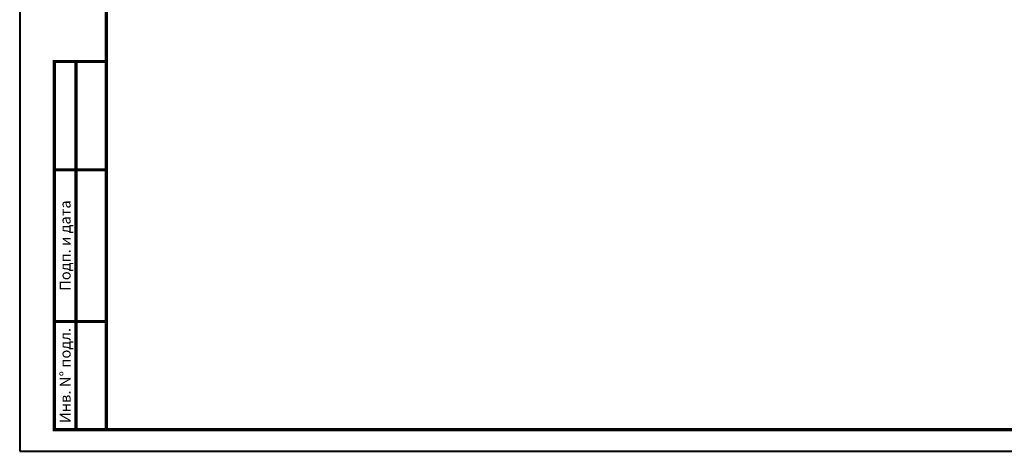
# Model space of a CAD drawing. Units: millimetres. Extents: x 76916 to 116339, y -38060 to 2974.
# Drawn here: x 90339 to 92612, y -22190 to -21193 of the extents above; entities that cross this region are included whole.
import ezdxf
from ezdxf import colors
from ezdxf.entities.mleader import LeaderData, LeaderLine
from ezdxf.enums import TextEntityAlignment as Align
from ezdxf.math import Vec2, Vec3

# ---------------------------------------------------------------- set-up
doc = ezdxf.new("R2010")
doc.units = ezdxf.units.MM
doc.layers.get('0').update_dxf_attribs({"lineweight": 30})
doc.layers.add('TN-АННОТАЦИИ', color=7, linetype='Continuous', lineweight=20, true_color=0x000000)
doc.layers.add('TN-ТАБЛИЦЫ', color=250, linetype='Continuous', lineweight=40)
doc.styles.get("Standard").update_dxf_attribs({"font": 'txt.shx'})
doc.styles.add('TN-Текст', font='ISOCPEUR.ttf')

# ---------------------------------------------------------------- blocks, each defined once
blk = doc.blocks.new('*U80')
blk.add_lwpolyline([(0, 0), (420, 0), (420, 297), (0, 297)], close=True)
at = {"const_width": 0.7}
for points in [[(20, 5), (415, 5), (415, 292), (20, 292)], [(8, 5), (20, 5), (20, 90), (8, 90)]]:
    blk.add_lwpolyline(points, close=True, dxfattribs=at)
for points in [[(13, 5), (13, 90)], [(20, 65), (8, 65)], [(20, 30), (8, 30)]]:
    blk.add_lwpolyline(points, dxfattribs=at)
at = {"color": 0, "style": 'TN-Текст'}
for s, p in [('Подп. и дата', (10.5, 47.5)), ('Инв. N%%D подл.', (10.5, 17.5))]:
    blk.add_text(s, height=2.5, rotation=90, dxfattribs=at).set_placement(p, align=Align.MIDDLE_CENTER)
at = {"color": 0, "lineweight": 30, "flags": 104}
blk.add_attdef('ФОРМА6', text='', height=3.5, dxfattribs=at).set_placement((350, 12.5), align=Align.MIDDLE_CENTER)
at = {"color": 0, "style": 'TN-Текст', "flags": 8}
blk.add_attdef('ЛИСТ__', text='', height=2.5, dxfattribs=at).set_placement((410, 9.5), align=Align.MIDDLE_CENTER)
blk.add_attdef('ФОРМАТ', (397, 1.5), '', height=2.5, dxfattribs=at)
blk = doc.blocks.new('_DotSmall')
at = {"color": 0, "linetype": 'ByBlock', "const_width": 0.5}
blk.add_lwpolyline([(-0.0625, 0, 1), (0.0625, 0, 1)], format="xyb", close=True, dxfattribs=at)

msp = doc.modelspace()

# ---------------------------------------------------------------- block references
at = {"layer": 'TN-ТАБЛИЦЫ', "color": 250, "xscale": 10, "yscale": 10, "zscale": 10}
msp.add_blockref('*U80', (90339.1, -22190), dxfattribs=at)

# ---------------------------------------------------------------- leaders
at = {"layer": 'TN-АННОТАЦИИ'}
ml = msp.add_multileader_mtext('Standard', dxfattribs=at)
ml.set_content('выкружка из ц.п.\\Pраствора 100х100', color=256, style='TN-Текст')
ml.set_leader_properties(color=256, linetype='ByLayer', lineweight=-1)
ml.set_arrow_properties(name='DOTSMALL')
ml.build(insert=Vec2(0, 0))
ml.multileader.update_dxf_attribs({"text_left_attachment_type": 6, "text_right_attachment_type": 6, "dogleg_length": 100, "arrow_head_size": 50, "scale": 10})
ctx = ml.context
ctx.base_point, ctx.scale, ctx.char_height, ctx.arrow_head_size, ctx.landing_gap_size, ctx.plane_origin = Vec3(91536.3, -21092.5), 10, 25, 50, 0, Vec3(89563, -21565.4)
ctx.left_attachment, ctx.right_attachment, ctx.text_align_type = 6, 6, 1
notes = []
notes.append((ctx, [(1, (1, 1, 0), (91528.2, -21092.5), (1, 0), 8.18, [(0, [(91304.8, -20514.8), (91304.8, -20767.8), (91528.2, -20767.8)], 0, [])])]))
ctx.mtext.insert, ctx.mtext.alignment, ctx.mtext.line_spacing_style, ctx.mtext.flow_direction = Vec3(91671.3, -21060), 2, 2, 5
for ctx, leaders in notes:
    for number, flags, end, landing, length, lines in leaders:
        leader = LeaderData()
        leader.index, (leader.has_last_leader_line, leader.has_dogleg_vector, leader.attachment_direction) = number, flags
        leader.last_leader_point, leader.dogleg_vector, leader.dogleg_length = Vec3(end), Vec3(landing), length
        for number, points, colour, breaks in lines:
            line = LeaderLine()
            line.index, line.vertices, line.color, line.breaks = number, Vec3.list(points), colors.encode_raw_color(colour), breaks
            leader.lines.append(line)
        ctx.leaders.append(leader)

doc.saveas('drawing.dxf')
